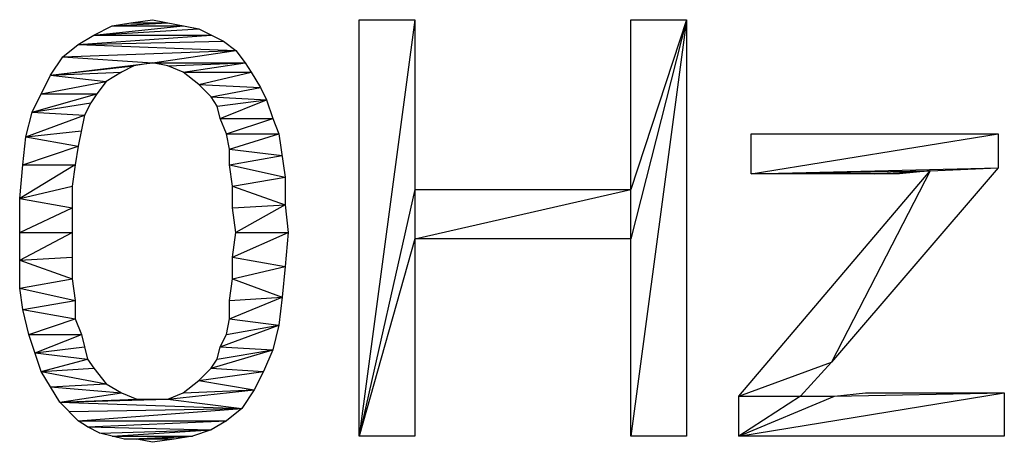
# Model space of a CAD drawing. Units: millimetres. Extents: x -167 to 11, y -7 to 115.
# Drawn here: x -37 to -32, y 48 to 50 of the extents above; entities that cross this region are included whole.
import ezdxf

# ---------------------------------------------------------------- set-up
doc = ezdxf.new("R2010")
doc.units = ezdxf.units.MM
doc.header["$LTSCALE"] = 16.335
doc.layers.get('0').update_dxf_attribs({"linetype": 'CONTINUOUS'})

msp = doc.modelspace()

# ---------------------------------------------------------------- linework, layer by layer
at = {"color": 7, "linetype": 'CONTINUOUS'}
for p, q in [((-36.1743, 49.5515), (-36.089, 49.5658)), ((-36.1743, 49.5515), (-35.9184, 49.5658)), ((-36.089, 49.5658), (-35.9895, 49.58)), ((-36.089, 49.5658), (-35.9184, 49.5658)), ((-35.9895, 49.58), (-35.7763, 49.5373)), ((-35.037, 47.6609), (-35.037, 49.58)), ((-34.7812, 49.58), (-35.037, 47.6609)), ((-35.037, 49.58), (-34.7812, 49.58)), ((-34.7812, 49.58), (-34.7812, 47.6609)), ((-33.7861, 47.6609), (-33.7861, 49.58)), ((-33.5302, 49.58), (-33.7861, 47.6609)), ((-33.5302, 49.58), (-33.7861, 48.5707)), ((-33.5302, 49.58), (-33.7861, 48.7981)), ((-33.7861, 49.58), (-33.5302, 49.58)), ((-33.5302, 49.58), (-33.5302, 47.6609)), ((-36.2596, 49.5089), (-36.1743, 49.5515)), ((-36.2596, 49.5089), (-35.8473, 49.5515)), ((-36.2596, 49.5089), (-35.7763, 49.5373)), ((-36.1743, 49.5515), (-35.8473, 49.5515)), ((-35.7763, 49.5373), (-35.6625, 49.4805)), ((-36.3307, 49.4662), (-36.2596, 49.5089)), ((-36.3307, 49.4662), (-35.7194, 49.5089)), ((-36.3307, 49.4662), (-35.6625, 49.4805)), ((-36.2596, 49.5089), (-35.7194, 49.5089)), ((-35.6625, 49.4805), (-35.6057, 49.4378)), ((-36.4017, 49.4094), (-36.3307, 49.4662)), ((-36.4017, 49.4094), (-35.6057, 49.4378)), ((-36.3307, 49.4662), (-35.6057, 49.4378)), ((-35.9895, 49.381), (-35.6057, 49.4378)), ((-35.6057, 49.4378), (-35.563, 49.381)), ((-36.4586, 49.3241), (-36.4017, 49.4094)), ((-36.4017, 49.4094), (-35.9895, 49.381)), ((-36.4586, 49.3241), (-35.9895, 49.381)), ((-36.4586, 49.3241), (-36.0748, 49.3667)), ((-36.0748, 49.3667), (-36.1316, 49.3383)), ((-35.9895, 49.381), (-36.0748, 49.3667)), ((-35.9895, 49.381), (-35.563, 49.381)), ((-35.9184, 49.3667), (-35.9895, 49.381)), ((-35.9184, 49.3667), (-35.563, 49.381)), ((-35.8473, 49.3383), (-35.9184, 49.3667)), ((-35.8473, 49.3383), (-35.563, 49.381)), ((-35.563, 49.381), (-35.5346, 49.3383)), ((-36.5439, 49.1535), (-36.4586, 49.3241)), ((-36.5013, 49.2388), (-36.2027, 49.2957)), ((-36.4586, 49.3241), (-36.1316, 49.3383)), ((-36.4586, 49.3241), (-36.2027, 49.2957)), ((-36.2027, 49.2957), (-36.2454, 49.2388)), ((-36.1316, 49.3383), (-36.2027, 49.2957)), ((-35.7763, 49.2814), (-35.8473, 49.3383)), ((-35.8473, 49.3383), (-35.5346, 49.3383)), ((-35.7763, 49.2814), (-35.5346, 49.3383)), ((-35.5346, 49.3383), (-35.4919, 49.2672)), ((-35.7194, 49.2246), (-35.7763, 49.2814)), ((-35.7763, 49.2814), (-35.4919, 49.2672)), ((-35.7194, 49.2246), (-35.4919, 49.2672)), ((-35.4919, 49.2672), (-35.4635, 49.2104)), ((-36.5439, 49.1535), (-36.2454, 49.2388)), ((-36.5013, 49.2388), (-36.2454, 49.2388)), ((-36.2454, 49.2388), (-36.2738, 49.1962)), ((-35.691, 49.1819), (-35.7194, 49.2246)), ((-35.7194, 49.2246), (-35.4635, 49.2104)), ((-35.691, 49.1819), (-35.4635, 49.2104)), ((-35.6767, 49.1251), (-35.4635, 49.2104)), ((-35.4635, 49.2104), (-35.4351, 49.1251)), ((-36.5439, 49.1535), (-36.2738, 49.1962)), ((-36.2738, 49.1962), (-36.3022, 49.1393)), ((-35.6767, 49.1251), (-35.691, 49.1819)), ((-36.5723, 49.0398), (-36.5439, 49.1535)), ((-36.5723, 49.0398), (-36.3022, 49.1393)), ((-36.5439, 49.1535), (-36.3022, 49.1393)), ((-36.3022, 49.1393), (-36.3307, 48.9971)), ((-35.6483, 49.054), (-35.6767, 49.1251)), ((-35.6767, 49.1251), (-35.4351, 49.1251)), ((-35.6483, 49.054), (-35.4351, 49.1251)), ((-35.4351, 49.1251), (-35.4066, 49.054)), ((-36.5723, 49.0398), (-36.3164, 49.0682)), ((-36.5865, 48.9118), (-36.5723, 49.0398)), ((-36.5723, 49.0398), (-36.3307, 48.9971)), ((-35.6341, 48.9829), (-35.6483, 49.054)), ((-35.6483, 49.054), (-35.4066, 49.054)), ((-35.6341, 48.9829), (-35.4066, 49.054)), ((-35.4066, 49.054), (-35.3782, 48.855)), ((-33.2317, 48.8692), (-32.0944, 49.054)), ((-33.2317, 48.8692), (-33.2317, 49.054)), ((-33.2317, 49.054), (-32.0944, 49.054)), ((-32.0944, 49.054), (-32.0944, 48.8976)), ((-36.5865, 48.9118), (-36.3307, 48.9971)), ((-36.3307, 48.9971), (-36.3449, 48.9118)), ((-35.6341, 48.9118), (-35.6341, 48.9829)), ((-35.6341, 48.9829), (-35.3924, 48.9545)), ((-35.6341, 48.9118), (-35.3924, 48.9545)), ((-36.6008, 48.7555), (-36.5865, 48.9118)), ((-36.3449, 48.9118), (-36.6008, 48.7555)), ((-36.5865, 48.9118), (-36.3449, 48.9118)), ((-36.3449, 48.9118), (-36.3591, 48.8123)), ((-35.6341, 48.9118), (-35.3782, 48.855)), ((-35.6199, 48.8123), (-35.6341, 48.9118)), ((-33.2317, 48.8692), (-32.0944, 48.8976)), ((-32.0944, 48.8976), (-32.862, 48.002)), ((-32.4071, 48.8834), (-32.0944, 48.8976)), ((-35.6199, 48.8123), (-35.3782, 48.855)), ((-35.3782, 48.855), (-35.3782, 48.727)), ((-33.2885, 47.8457), (-32.4071, 48.8834)), ((-33.2317, 48.8692), (-32.4071, 48.8834)), ((-32.5493, 48.8692), (-33.2317, 48.8692)), ((-32.4071, 48.8834), (-32.862, 48.002)), ((-32.663, 48.8692), (-32.4071, 48.8834)), ((-32.4071, 48.8834), (-32.5493, 48.8692)), ((-36.6008, 48.7555), (-36.3591, 48.8123)), ((-36.3591, 48.8123), (-36.3591, 48.3859)), ((-35.6199, 48.7128), (-35.6199, 48.8123)), ((-35.6199, 48.8123), (-35.3782, 48.727)), ((-34.7812, 48.7981), (-35.037, 47.6609)), ((-34.7812, 48.5707), (-33.7861, 48.7981)), ((-34.7812, 48.7981), (-33.7861, 48.7981)), ((-36.6008, 48.3432), (-36.6008, 48.7555)), ((-36.6008, 48.7555), (-36.3591, 48.7128)), ((-36.6008, 48.5991), (-36.3591, 48.7128)), ((-35.6199, 48.7128), (-35.3782, 48.727)), ((-35.6057, 48.5991), (-35.6199, 48.7128)), ((-35.3782, 48.727), (-35.6057, 48.5991)), ((-35.3782, 48.727), (-35.364, 48.5991)), ((-36.6008, 48.4712), (-36.3591, 48.5991)), ((-36.6008, 48.5991), (-36.3591, 48.5991)), ((-35.6199, 48.4854), (-35.6057, 48.5991)), ((-35.6199, 48.4854), (-35.364, 48.5991)), ((-35.6057, 48.5991), (-35.364, 48.5991)), ((-35.364, 48.5991), (-35.3782, 48.4427)), ((-34.7812, 48.5707), (-35.037, 47.6609)), ((-33.7861, 48.5707), (-34.7812, 48.5707)), ((-36.6008, 48.4712), (-36.3591, 48.4854)), ((-35.6199, 48.3859), (-35.6199, 48.4854)), ((-35.6199, 48.4854), (-35.3782, 48.4427)), ((-36.6008, 48.4712), (-36.3591, 48.3859)), ((-35.6199, 48.3859), (-35.3782, 48.4427)), ((-35.3782, 48.4427), (-35.3924, 48.3006)), ((-36.6008, 48.3432), (-36.3591, 48.3859)), ((-36.6008, 48.3432), (-36.3449, 48.2864)), ((-36.5865, 48.2437), (-36.6008, 48.3432)), ((-36.3591, 48.3859), (-36.3449, 48.2864)), ((-35.6341, 48.2864), (-35.6199, 48.3859)), ((-35.6199, 48.3859), (-35.3924, 48.3006)), ((-35.6341, 48.2011), (-35.3924, 48.3006)), ((-35.6341, 48.2864), (-35.3924, 48.3006)), ((-35.3924, 48.3006), (-35.4066, 48.1726)), ((-36.5865, 48.2437), (-36.3449, 48.2864)), ((-36.3449, 48.2864), (-36.3449, 48.2011)), ((-35.6341, 48.2011), (-35.6341, 48.2864)), ((-36.5865, 48.2437), (-36.3449, 48.2011)), ((-36.5581, 48.13), (-36.5865, 48.2437)), ((-36.5581, 48.13), (-36.3449, 48.2011)), ((-36.3449, 48.2011), (-36.3164, 48.13)), ((-35.6767, 48.0731), (-35.4066, 48.1726)), ((-35.6483, 48.13), (-35.6341, 48.2011)), ((-35.6483, 48.13), (-35.4066, 48.1726)), ((-35.6341, 48.2011), (-35.4066, 48.1726)), ((-35.4066, 48.1726), (-35.4351, 48.0589)), ((-36.5581, 48.13), (-36.3164, 48.13)), ((-36.5013, 47.9594), (-36.5581, 48.13)), ((-36.5297, 48.0447), (-36.3164, 48.13)), ((-36.3164, 48.13), (-36.288, 48.0163)), ((-35.6767, 48.0731), (-35.6483, 48.13)), ((-36.5297, 48.0447), (-36.3022, 48.0731)), ((-35.691, 48.0163), (-35.6767, 48.0731)), ((-35.6767, 48.0731), (-35.4351, 48.0589)), ((-36.5297, 48.0447), (-36.288, 48.0163)), ((-35.7194, 47.9736), (-35.4351, 48.0589)), ((-35.691, 48.0163), (-35.4351, 48.0589)), ((-35.4351, 48.0589), (-35.4777, 47.9594)), ((-36.5013, 47.9594), (-36.288, 48.0163)), ((-36.288, 48.0163), (-36.2596, 47.9736)), ((-35.7194, 47.9736), (-35.691, 48.0163)), ((-33.2885, 47.8457), (-32.862, 48.002)), ((-32.862, 48.002), (-33.0042, 47.8457)), ((-36.5013, 47.9594), (-36.2596, 47.9736)), ((-36.5013, 47.9594), (-36.2027, 47.9025)), ((-36.416, 47.8172), (-36.5013, 47.9594)), ((-36.2596, 47.9736), (-36.2027, 47.9025)), ((-35.7763, 47.9167), (-35.7194, 47.9736)), ((-35.7763, 47.9167), (-35.4777, 47.9594)), ((-35.7194, 47.9736), (-35.4777, 47.9594)), ((-35.4777, 47.9594), (-35.5204, 47.8741)), ((-36.4586, 47.8883), (-36.2027, 47.9025)), ((-36.4586, 47.8883), (-36.1316, 47.8599)), ((-36.2027, 47.9025), (-36.1316, 47.8599)), ((-35.8473, 47.8599), (-35.7763, 47.9167)), ((-35.7763, 47.9167), (-35.5204, 47.8741)), ((-36.416, 47.8172), (-36.1316, 47.8599)), ((-36.1316, 47.8599), (-36.0606, 47.8314)), ((-35.9184, 47.8314), (-35.5204, 47.8741)), ((-35.9184, 47.8314), (-35.8473, 47.8599)), ((-35.8473, 47.8599), (-35.5204, 47.8741)), ((-35.5204, 47.8741), (-35.5772, 47.7888)), ((-33.2885, 47.6609), (-32.066, 47.8599)), ((-33.2885, 47.8457), (-32.8478, 47.8457)), ((-33.2885, 47.6609), (-33.2885, 47.8457)), ((-33.0042, 47.8457), (-33.2885, 47.6609)), ((-33.2885, 47.6609), (-32.8478, 47.8457)), ((-32.8478, 47.8457), (-32.7057, 47.8599)), ((-32.8478, 47.8457), (-32.066, 47.8599)), ((-32.7057, 47.8599), (-32.066, 47.8599)), ((-32.066, 47.8599), (-32.066, 47.6609)), ((-36.416, 47.8172), (-36.0606, 47.8314)), ((-36.416, 47.8172), (-35.9895, 47.8314)), ((-36.416, 47.8172), (-35.9184, 47.8314)), ((-36.416, 47.8172), (-35.5772, 47.7888)), ((-36.3307, 47.7319), (-36.416, 47.8172)), ((-36.0606, 47.8314), (-35.9184, 47.8314)), ((-35.9184, 47.8314), (-35.5772, 47.7888)), ((-36.3733, 47.7746), (-35.5772, 47.7888)), ((-36.3307, 47.7319), (-35.5772, 47.7888)), ((-35.5772, 47.7888), (-35.6483, 47.7319)), ((-36.3307, 47.7319), (-35.6483, 47.7319)), ((-36.288, 47.7035), (-36.3307, 47.7319)), ((-36.288, 47.7035), (-35.6483, 47.7319)), ((-35.6483, 47.7319), (-35.7194, 47.6893)), ((-36.288, 47.7035), (-35.7194, 47.6893)), ((-36.2312, 47.6751), (-36.288, 47.7035)), ((-36.2312, 47.6751), (-35.7194, 47.6893)), ((-36.1174, 47.6466), (-36.2312, 47.6751)), ((-36.1743, 47.6609), (-35.7194, 47.6893)), ((-36.1743, 47.6609), (-35.8047, 47.6609)), ((-36.1174, 47.6466), (-35.8047, 47.6609)), ((-36.0606, 47.6466), (-35.8047, 47.6609)), ((-35.8047, 47.6609), (-35.89, 47.6466)), ((-35.7194, 47.6893), (-35.8047, 47.6609)), ((-34.7812, 47.6609), (-35.037, 47.6609)), ((-33.5302, 47.6609), (-33.7861, 47.6609)), ((-32.066, 47.6609), (-33.2885, 47.6609)), ((-35.89, 47.6466), (-36.1174, 47.6466)), ((-35.9895, 47.6324), (-36.0606, 47.6466)), ((-35.89, 47.6466), (-35.9895, 47.6324))]:
    msp.add_line(p, q, dxfattribs=at)

doc.saveas('drawing.dxf')
